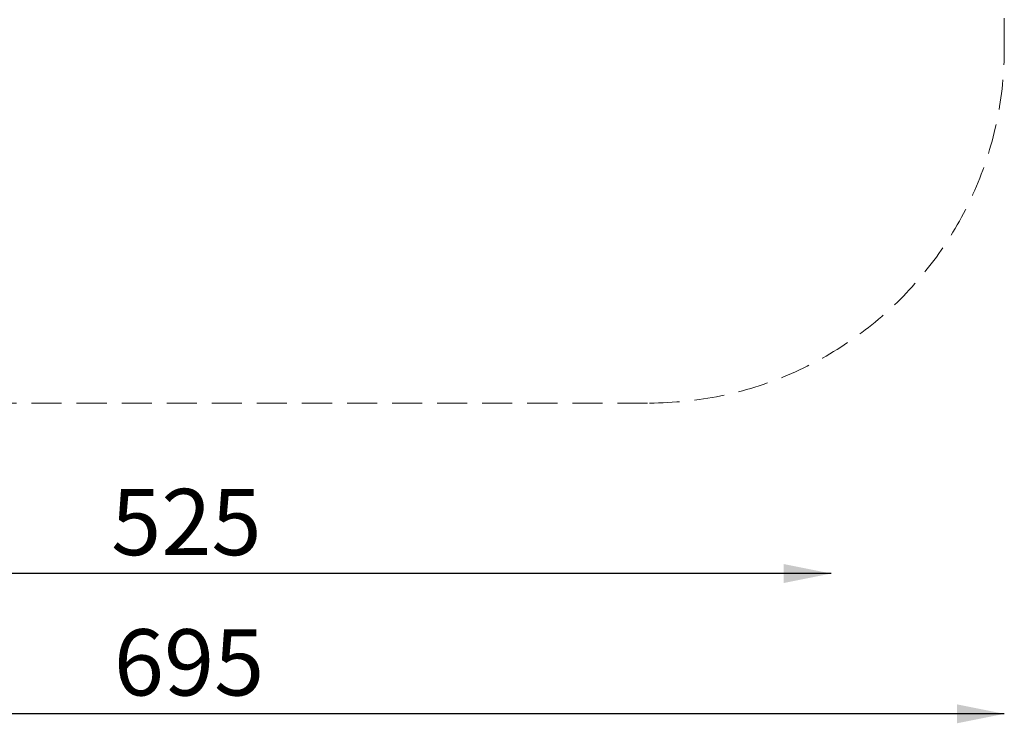
# Model space of a CAD drawing. Units: millimetres. Extents: x 0 to 2100, y 0 to 2970.
# Drawn here: x 817 to 1234, y 1598 to 1896 of the extents above; entities that cross this region are included whole.
import ezdxf

# ---------------------------------------------------------------- set-up
doc = ezdxf.new("R2010")
doc.units = ezdxf.units.MM
doc.header["$LTSCALE"] = 100
doc.linetypes.add('HIDDEN', pattern=[0.1905, 0.127, -0.0635])
doc.layers.add('SCHWARZ', color=7, linetype='Continuous')
doc.styles.add('SLDTEXTSTYLE3', font='GOTHIC.TTF', dxfattribs={"width": 0.913})
doc.dimstyles.new('SLDDIMSTYLE0', dxfattribs={"dimtxt": 28, "dimasz": 20, "dimexe": 0, "dimexo": 0.0625, "dimgap": 7, "dimtad": 1, "dimdec": 0, "dimrnd": 1e-09, "dimzin": 12, "dimdsep": 46, "dimtxsty": 'SLDTEXTSTYLE3', "dimsah": 1, "dimcen": 0.09, "dimse1": 1, "dimse2": 1, "dimadec": 0, "dimazin": 3, "dimtfac": 1, "dimtdec": 0, "dimtofl": 0, "dimtmove": 0, "dimatfit": 3, "dimfxl": 0, "dimfrac": 2, "dimtolj": 1, "dimtzin": 12, "dimarcsym": 0})

# ---------------------------------------------------------------- blocks, each defined once
blk = doc.blocks.new('_D')
at = {"layer": 'SCHWARZ'}
blk.add_line((1233.68, 1602.23), (539.16, 1602.23), dxfattribs=at)
for points in [[(539.16, 1602.23), (559.16, 1598.23), (559.16, 1606.23)], [(1233.68, 1602.23), (1213.68, 1606.23), (1213.68, 1598.23)]]:
    blk.add_solid(points, dxfattribs=at)
at = {"layer": 'SCHWARZ', "insert": (857.27, 1637.99), "char_height": 28, "attachment_point": 1, "style": 'SLDTEXTSTYLE3'}
blk.add_mtext('695', dxfattribs=at)
blk = doc.blocks.new('_D_3')
at = {"layer": 'SCHWARZ'}
blk.add_line((1160.48, 1661.55), (635.87, 1661.55), dxfattribs=at)
for points in [[(635.87, 1661.55), (655.87, 1657.55), (655.87, 1665.55)], [(1160.48, 1661.55), (1140.48, 1665.55), (1140.48, 1657.55)]]:
    blk.add_solid(points, dxfattribs=at)
at = {"layer": 'SCHWARZ', "insert": (856.13, 1697.32), "char_height": 28, "attachment_point": 1, "style": 'SLDTEXTSTYLE3'}
blk.add_mtext('525', dxfattribs=at)

msp = doc.modelspace()

# ---------------------------------------------------------------- linework, layer by layer
at = {"color": 7, "linetype": 'HIDDEN', "lineweight": 18}
for p, q in [((1233.68, 1883.62), (1233.68, 2043.11)), ((689.16, 1733.62), (1083.68, 1733.62))]:
    msp.add_line(p, q, dxfattribs=at)
msp.add_arc((1083.68, 1883.62), 150, 270, 0, dxfattribs=at)

# ---------------------------------------------------------------- dimensions: what is measured, and where the dimension line sits
at = {"layer": 'SCHWARZ'}
for base, p1, p2, picture, middle in [((1160.48, 1661.55), (635.87, 1962.58), (1160.48, 1964.14), '_D_3', (887.16, 1661.55)), ((1233.68, 1602.23), (539.16, 1883.62), (1233.68, 1883.62), '_D', (888.31, 1602.23))]:
    dim = msp.add_linear_dim(base=base, p1=p1, p2=p2, dimstyle='SLDDIMSTYLE0', dxfattribs=at)
    dim.commit()
    dim.dimension.update_dxf_attribs({"geometry": picture, "text_midpoint": middle, "dimtype": 160})

doc.saveas('drawing.dxf')
